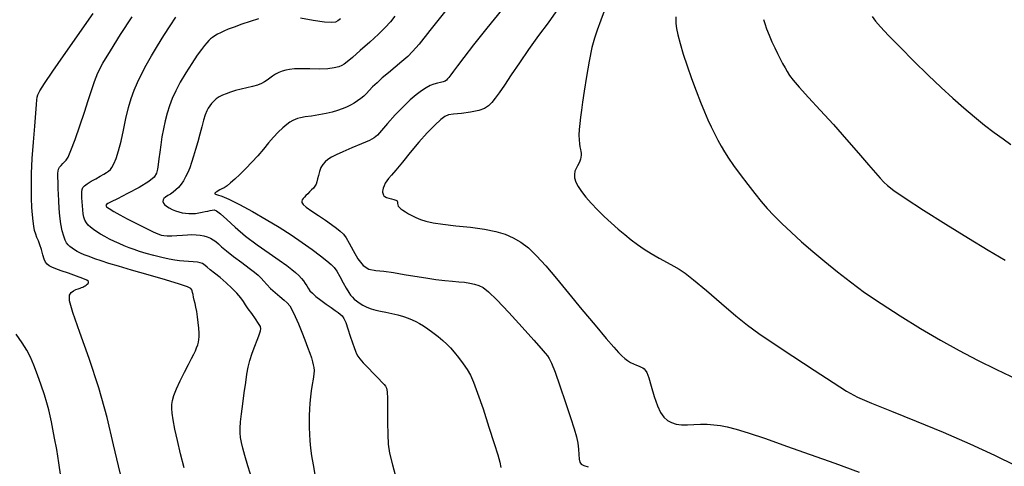
# Model space of a CAD drawing. Extents: x 349719 to 352919, y 1045800 to 1048800.
# Drawn here: x 350846 to 351015, y 1048521 to 1048598 of the extents above; entities that cross this region are included whole.
import ezdxf

# ---------------------------------------------------------------- set-up
doc = ezdxf.new("R2010")
doc.units = 0
doc.header["$MEASUREMENT"] = 0
doc.layers.add('INDEX', color=1, linetype='CONTINUOUS')
doc.layers.add('INTER', color=33, linetype='CONTINUOUS')

msp = doc.modelspace()

# ---------------------------------------------------------------- linework, layer by layer
at = {"layer": 'INDEX', "linetype": 'CONTINUOUS'}
for points, elevation in [([(350937.92, 1048599.14), (350936.57, 1048597.26), (350934.94, 1048595.05), (350933.25, 1048592.7), (350933.25, 1048592.7), (350931.67, 1048590.42), (350930.27, 1048588.35), (350929.11, 1048586.61), (350929.11, 1048586.61), (350928.22, 1048585.3), (350927.52, 1048584.35), (350926.94, 1048583.63), (350926.94, 1048583.63), (350926.4, 1048583.05), (350925.71, 1048582.59), (350924.71, 1048582.23), (350924.71, 1048582.23), (350923.29, 1048581.96), (350921.74, 1048581.77), (350920.4, 1048581.63), (350920.4, 1048581.63), (350919.53, 1048581.51), (350918.92, 1048581.26), (350918.23, 1048580.72), (350918.23, 1048580.72), (350917.21, 1048579.75), (350915.92, 1048578.43), (350914.47, 1048576.83), (350914.47, 1048576.83), (350913.01, 1048575.08), (350911.66, 1048573.41), (350910.55, 1048572.06), (350910.55, 1048572.06), (350909.79, 1048571.19), (350909.3, 1048570.66), (350908.97, 1048570.26), (350908.97, 1048570.26), (350908.72, 1048569.83), (350908.53, 1048569.38), (350908.39, 1048568.99), (350908.39, 1048568.99), (350908.31, 1048568.69), (350908.28, 1048568.47), (350908.28, 1048568.29), (350908.28, 1048568.29), (350908.3, 1048568.13), (350908.34, 1048567.97), (350908.4, 1048567.82), (350908.4, 1048567.82), (350908.49, 1048567.68), (350908.64, 1048567.54), (350908.91, 1048567.4), (350908.91, 1048567.4), (350909.32, 1048567.27), (350909.79, 1048567.15), (350910.21, 1048567.04), (350910.21, 1048567.04), (350910.51, 1048566.96), (350910.69, 1048566.88), (350910.77, 1048566.77), (350910.77, 1048566.77), (350910.8, 1048566.59), (350910.82, 1048566.39), (350910.86, 1048566.16), (350910.86, 1048566.16), (350910.96, 1048565.94), (350911.15, 1048565.71), (350911.41, 1048565.47), (350911.41, 1048565.47), (350911.75, 1048565.21), (350912.18, 1048564.93), (350912.69, 1048564.62), (350912.69, 1048564.62), (350913.29, 1048564.29), (350913.98, 1048563.96), (350914.77, 1048563.64), (350915.69, 1048563.34), (350916.9, 1048563.07), (350918.58, 1048562.82), (350918.58, 1048562.82), (350920.81, 1048562.57), (350923.32, 1048562.3), (350925.69, 1048561.98), (350925.69, 1048561.98), (350927.65, 1048561.58), (350929.24, 1048561.1), (350930.61, 1048560.5), (350930.61, 1048560.5), (350931.9, 1048559.76), (350933.21, 1048558.78), (350934.61, 1048557.45), (350934.61, 1048557.45), (350936.2, 1048555.71), (350938, 1048553.56), (350940.06, 1048551.05), (350940.06, 1048551.05), (350942.35, 1048548.28), (350944.61, 1048545.57), (350946.5, 1048543.33), (350946.5, 1048543.33), (350947.8, 1048541.82), (350948.62, 1048540.9), (350949.19, 1048540.33), (350949.19, 1048540.33), (350949.68, 1048539.88), (350950.16, 1048539.52), (350950.65, 1048539.22), (350950.65, 1048539.22), (350951.18, 1048538.97), (350951.7, 1048538.77), (350952.15, 1048538.59), (350952.15, 1048538.59), (350952.5, 1048538.43), (350952.78, 1048538.28), (350953, 1048538.12), (350953, 1048538.12), (350953.21, 1048537.92), (350953.46, 1048537.49), (350953.79, 1048536.6), (350953.79, 1048536.6), (350954.23, 1048535.15), (350954.74, 1048533.42), (350955.28, 1048531.81), (350955.28, 1048531.81), (350955.82, 1048530.64), (350956.37, 1048529.85), (350956.98, 1048529.32), (350956.98, 1048529.32), (350957.69, 1048528.94), (350958.51, 1048528.69), (350959.42, 1048528.56), (350959.42, 1048528.56), (350960.44, 1048528.55), (350961.53, 1048528.59), (350962.65, 1048528.64), (350962.65, 1048528.64), (350963.78, 1048528.64), (350964.91, 1048528.56), (350966.05, 1048528.43), (350966.05, 1048528.43), (350967.23, 1048528.21), (350968.73, 1048527.83), (350970.83, 1048527.18), (350970.83, 1048527.18), (350973.77, 1048526.19), (350977.37, 1048524.93), (350981.4, 1048523.5), (350981.4, 1048523.5), (350985.62, 1048521.99), (350989.81, 1048520.47)], 2390), ([(350885.99, 1048519.02), (350885.21, 1048521.54), (350884.68, 1048523.3), (350884.34, 1048524.56), (350884.34, 1048524.56), (350884.11, 1048525.54), (350883.98, 1048526.37), (350883.92, 1048527.16), (350883.92, 1048527.16), (350883.91, 1048528.01), (350883.98, 1048529.06), (350884.12, 1048530.42), (350884.12, 1048530.42), (350884.34, 1048532.15), (350884.61, 1048534.04), (350884.86, 1048535.79), (350884.86, 1048535.79), (350885.07, 1048537.2), (350885.29, 1048538.39), (350885.58, 1048539.53), (350885.58, 1048539.53), (350885.98, 1048540.78), (350886.43, 1048542), (350886.83, 1048543.04), (350886.83, 1048543.04), (350887.11, 1048543.78), (350887.28, 1048544.28), (350887.38, 1048544.63), (350887.38, 1048544.63), (350887.43, 1048544.95), (350887.36, 1048545.33), (350887.07, 1048545.89), (350887.07, 1048545.89), (350886.53, 1048546.67), (350885.88, 1048547.56), (350885.27, 1048548.39), (350885.27, 1048548.39), (350884.84, 1048549.05), (350884.48, 1048549.61), (350884.03, 1048550.24), (350884.03, 1048550.24), (350883.35, 1048551.02), (350882.48, 1048551.91), (350881.5, 1048552.83), (350881.5, 1048552.83), (350880.47, 1048553.7), (350879.52, 1048554.46), (350878.75, 1048555.06), (350878.75, 1048555.06), (350878.25, 1048555.48), (350877.94, 1048555.76), (350877.7, 1048555.95), (350877.7, 1048555.95), (350877.44, 1048556.11), (350877.09, 1048556.24), (350876.58, 1048556.33), (350876.58, 1048556.33), (350875.89, 1048556.4), (350875.09, 1048556.46), (350874.29, 1048556.5), (350874.29, 1048556.5), (350873.54, 1048556.56), (350872.75, 1048556.67), (350871.77, 1048556.85), (350871.77, 1048556.85), (350870.52, 1048557.13), (350869.14, 1048557.47), (350867.82, 1048557.83), (350867.82, 1048557.83), (350866.71, 1048558.16), (350865.76, 1048558.48), (350864.9, 1048558.81), (350864.9, 1048558.81), (350864.06, 1048559.15), (350863.23, 1048559.52), (350862.39, 1048559.9), (350862.39, 1048559.9), (350861.57, 1048560.3), (350860.77, 1048560.72), (350860.04, 1048561.13), (350859.38, 1048561.53), (350858.81, 1048561.92), (350858.33, 1048562.3), (350858.33, 1048562.3), (350857.93, 1048562.67), (350857.61, 1048563.06), (350857.36, 1048563.5), (350857.36, 1048563.5), (350857.19, 1048564.03), (350857.07, 1048564.62), (350856.99, 1048565.28), (350856.99, 1048565.28), (350856.93, 1048565.98), (350856.88, 1048566.68), (350856.84, 1048567.34), (350856.84, 1048567.34), (350856.82, 1048567.9), (350856.82, 1048568.37), (350856.87, 1048568.76), (350856.87, 1048568.76), (350857, 1048569.08), (350857.26, 1048569.39), (350857.72, 1048569.74), (350857.72, 1048569.74), (350858.41, 1048570.16), (350859.21, 1048570.61), (350859.97, 1048571.04), (350859.97, 1048571.04), (350860.58, 1048571.38), (350861.04, 1048571.66), (350861.4, 1048571.9), (350861.4, 1048571.9), (350861.7, 1048572.15), (350861.98, 1048572.52), (350862.3, 1048573.12), (350862.3, 1048573.12), (350862.67, 1048574.07), (350863.09, 1048575.37), (350863.53, 1048576.99), (350863.53, 1048576.99), (350863.95, 1048578.89), (350864.37, 1048580.88), (350864.8, 1048582.75), (350864.8, 1048582.75), (350865.25, 1048584.33), (350865.75, 1048585.71), (350866.34, 1048587.05), (350866.34, 1048587.05), (350867.03, 1048588.47), (350867.84, 1048589.99), (350868.76, 1048591.61), (350868.76, 1048591.61), (350869.79, 1048593.33), (350870.86, 1048595.05), (350871.91, 1048596.7), (350871.91, 1048596.7), (350872.88, 1048598.19)], 2400)]:
    msp.add_lwpolyline(points, dxfattribs=dict(at, elevation=elevation))
at = {"layer": 'INTER', "color": 33, "linetype": 'CONTINUOUS'}
for points, elevation in [([(350919.33, 1048599.65), (350916.37, 1048595.94), (350916.37, 1048595.94), (350914.5, 1048593.59), (350913.41, 1048592.31), (350912.58, 1048591.48), (350912.58, 1048591.48), (350911.58, 1048590.61), (350910.42, 1048589.67), (350909.26, 1048588.72), (350909.26, 1048588.72), (350908.22, 1048587.82), (350907.32, 1048587), (350906.57, 1048586.28), (350906.57, 1048586.28), (350905.99, 1048585.68), (350905.5, 1048585.17), (350905.04, 1048584.72), (350905.04, 1048584.72), (350904.54, 1048584.3), (350904, 1048583.9), (350903.41, 1048583.52), (350903.41, 1048583.52), (350902.77, 1048583.17), (350902.08, 1048582.83), (350901.35, 1048582.52), (350901.35, 1048582.52), (350900.56, 1048582.23), (350899.67, 1048581.96), (350898.61, 1048581.72), (350898.61, 1048581.72), (350897.37, 1048581.5), (350896.1, 1048581.31), (350895.01, 1048581.16), (350895.01, 1048581.16), (350894.24, 1048581.02), (350893.71, 1048580.89), (350893.3, 1048580.74), (350893.3, 1048580.74), (350892.89, 1048580.54), (350892.43, 1048580.26), (350891.87, 1048579.85), (350891.87, 1048579.85), (350891.19, 1048579.28), (350890.42, 1048578.55), (350889.6, 1048577.7), (350889.6, 1048577.7), (350888.76, 1048576.72), (350887.89, 1048575.66), (350886.94, 1048574.54), (350886.94, 1048574.54), (350885.9, 1048573.41), (350884.85, 1048572.32), (350883.85, 1048571.34), (350883.85, 1048571.34), (350882.99, 1048570.52), (350882.27, 1048569.88), (350881.67, 1048569.4), (350881.67, 1048569.4), (350881.18, 1048569.07), (350880.78, 1048568.85), (350880.45, 1048568.68), (350880.45, 1048568.68), (350880.16, 1048568.53), (350879.91, 1048568.38), (350879.71, 1048568.24), (350879.71, 1048568.24), (350879.58, 1048568.12), (350879.55, 1048568.02), (350879.68, 1048567.94), (350879.68, 1048567.94), (350880.04, 1048567.85), (350880.76, 1048567.62), (350881.99, 1048567.11), (350881.99, 1048567.11), (350883.8, 1048566.2), (350886.01, 1048565), (350888.34, 1048563.66), (350888.34, 1048563.66), (350890.57, 1048562.31), (350892.63, 1048560.99), (350894.51, 1048559.71), (350894.51, 1048559.71), (350896.2, 1048558.49), (350897.62, 1048557.41), (350898.72, 1048556.55), (350898.72, 1048556.55), (350899.46, 1048555.94), (350899.97, 1048555.42), (350900.43, 1048554.78), (350900.43, 1048554.78), (350900.97, 1048553.87), (350901.54, 1048552.83), (350902.06, 1048551.88), (350902.06, 1048551.88), (350902.47, 1048551.19), (350902.8, 1048550.72), (350903.1, 1048550.36), (350903.42, 1048550.03), (350903.8, 1048549.71), (350904.28, 1048549.37), (350904.28, 1048549.37), (350904.87, 1048549.01), (350905.57, 1048548.66), (350906.32, 1048548.36), (350906.32, 1048548.36), (350907.1, 1048548.15), (350907.93, 1048547.98), (350908.85, 1048547.81), (350908.85, 1048547.81), (350909.86, 1048547.59), (350910.9, 1048547.33), (350911.85, 1048547.05), (350911.85, 1048547.05), (350912.66, 1048546.78), (350913.35, 1048546.51), (350913.98, 1048546.21), (350913.98, 1048546.21), (350914.6, 1048545.89), (350915.26, 1048545.49), (350916.01, 1048544.98), (350916.01, 1048544.98), (350916.88, 1048544.35), (350917.77, 1048543.64), (350918.6, 1048542.95), (350918.6, 1048542.95), (350919.28, 1048542.33), (350919.89, 1048541.7), (350920.52, 1048540.95), (350920.52, 1048540.95), (350921.26, 1048540.03), (350922.03, 1048539), (350922.73, 1048538), (350922.73, 1048538), (350923.29, 1048537.05), (350923.84, 1048535.84), (350924.53, 1048533.99), (350924.53, 1048533.99), (350925.45, 1048531.27), (350926.46, 1048528.17), (350927.35, 1048525.39), (350927.35, 1048525.39), (350927.98, 1048523.44), (350928.34, 1048522.18), (350928.5, 1048521.28)], 2394), ([(350928.62, 1048599.4), (350926.11, 1048596.3), (350923.82, 1048593.46), (350923.82, 1048593.46), (350922.15, 1048591.34), (350921.07, 1048589.9), (350920.38, 1048588.95), (350920.38, 1048588.95), (350919.92, 1048588.33), (350919.62, 1048587.92), (350919.4, 1048587.65), (350919.4, 1048587.65), (350919.21, 1048587.44), (350918.97, 1048587.27), (350918.65, 1048587.14), (350918.65, 1048587.14), (350918.2, 1048587.04), (350917.65, 1048586.93), (350917.04, 1048586.77), (350917.04, 1048586.77), (350916.41, 1048586.52), (350915.73, 1048586.15), (350914.95, 1048585.64), (350914.04, 1048584.96), (350912.98, 1048584.06), (350911.77, 1048582.91), (350911.77, 1048582.91), (350910.42, 1048581.49), (350909.13, 1048580.03), (350908.09, 1048578.83), (350908.09, 1048578.83), (350907.42, 1048578.06), (350906.85, 1048577.58), (350906.01, 1048577.14), (350906.01, 1048577.14), (350904.65, 1048576.55), (350903.02, 1048575.86), (350901.49, 1048575.21), (350901.49, 1048575.21), (350900.33, 1048574.69), (350899.52, 1048574.26), (350898.92, 1048573.88), (350898.92, 1048573.88), (350898.44, 1048573.48), (350898.05, 1048573.03), (350897.73, 1048572.5), (350897.73, 1048572.5), (350897.49, 1048571.86), (350897.3, 1048571.18), (350897.16, 1048570.56), (350897.16, 1048570.56), (350897.03, 1048570.07), (350896.89, 1048569.68), (350896.7, 1048569.34), (350896.7, 1048569.34), (350896.44, 1048569.01), (350896.12, 1048568.68), (350895.79, 1048568.35), (350895.79, 1048568.35), (350895.46, 1048568.03), (350895.15, 1048567.73), (350894.89, 1048567.45), (350894.89, 1048567.45), (350894.67, 1048567.2), (350894.52, 1048566.98), (350894.44, 1048566.76), (350894.44, 1048566.76), (350894.46, 1048566.52), (350894.68, 1048566.2), (350895.22, 1048565.73), (350895.22, 1048565.73), (350896.14, 1048565.07), (350897.3, 1048564.3), (350898.48, 1048563.51), (350898.48, 1048563.51), (350899.51, 1048562.8), (350900.36, 1048562.18), (350901.04, 1048561.63), (350901.04, 1048561.63), (350901.58, 1048561.12), (350902.05, 1048560.51), (350902.57, 1048559.59), (350902.57, 1048559.59), (350903.23, 1048558.31), (350904.02, 1048556.91), (350904.93, 1048555.78), (350904.93, 1048555.78), (350905.94, 1048555.17), (350907.11, 1048554.93), (350908.5, 1048554.79), (350908.5, 1048554.79), (350910.13, 1048554.57), (350911.94, 1048554.26), (350913.81, 1048553.94), (350913.81, 1048553.94), (350915.65, 1048553.64), (350917.37, 1048553.4), (350918.91, 1048553.22), (350918.91, 1048553.22), (350920.22, 1048553.1), (350921.33, 1048553.01), (350922.3, 1048552.9), (350922.3, 1048552.9), (350923.19, 1048552.76), (350924.01, 1048552.57), (350924.76, 1048552.33), (350924.76, 1048552.33), (350925.48, 1048551.99), (350926.41, 1048551.29), (350927.83, 1048549.92), (350927.83, 1048549.92), (350929.88, 1048547.73), (350932.16, 1048545.22), (350934.14, 1048543.01), (350934.14, 1048543.01), (350935.4, 1048541.59), (350936.08, 1048540.82), (350936.46, 1048540.35), (350936.46, 1048540.35), (350936.78, 1048539.89), (350937.19, 1048539.08), (350937.78, 1048537.57), (350938.61, 1048535.19), (350939.54, 1048532.39), (350940.4, 1048529.79), (350940.4, 1048529.79), (350941.03, 1048527.88), (350941.44, 1048526.51), (350941.68, 1048525.42), (350941.68, 1048525.42), (350941.8, 1048524.4), (350941.85, 1048523.46), (350941.9, 1048522.7), (350941.9, 1048522.7), (350942.01, 1048522.18), (350942.24, 1048521.85), (350942.69, 1048521.6), (350942.69, 1048521.6), (350943.44, 1048521.36)], 2392), ([(350946.53, 1048600.15), (350945.62, 1048597.69), (350945.62, 1048597.69), (350944.97, 1048595.99), (350944.5, 1048594.63), (350944.08, 1048593), (350944.08, 1048593), (350943.63, 1048590.69), (350943.17, 1048588.04), (350942.77, 1048585.58), (350942.77, 1048585.58), (350942.48, 1048583.7), (350942.28, 1048582.3), (350942.13, 1048581.14), (350942.13, 1048581.14), (350942, 1048580.04), (350941.91, 1048578.99), (350941.86, 1048578.04), (350941.86, 1048578.04), (350941.88, 1048577.23), (350941.93, 1048576.57), (350942.01, 1048576.04), (350942.01, 1048576.04), (350942.1, 1048575.62), (350942.18, 1048575.28), (350942.23, 1048574.97), (350942.23, 1048574.97), (350942.24, 1048574.65), (350942.2, 1048574.31), (350942.13, 1048573.95), (350942.13, 1048573.95), (350942.01, 1048573.58), (350941.84, 1048573.19), (350941.63, 1048572.78), (350941.63, 1048572.78), (350941.4, 1048572.34), (350941.18, 1048571.87), (350941.07, 1048571.34), (350941.07, 1048571.34), (350941.12, 1048570.73), (350941.34, 1048570.03), (350941.74, 1048569.25), (350941.74, 1048569.25), (350942.3, 1048568.39), (350943.03, 1048567.44), (350943.94, 1048566.41), (350943.94, 1048566.41), (350945.01, 1048565.3), (350946.18, 1048564.17), (350947.38, 1048563.06), (350947.38, 1048563.06), (350948.56, 1048562.01), (350949.7, 1048561.05), (350950.81, 1048560.16), (350950.81, 1048560.16), (350951.89, 1048559.35), (350953, 1048558.57), (350954.22, 1048557.81), (350954.22, 1048557.81), (350955.57, 1048557.02), (350956.93, 1048556.28), (350958.1, 1048555.65), (350959.02, 1048555.14), (350960.01, 1048554.49), (350961.47, 1048553.34), (350961.47, 1048553.34), (350963.68, 1048551.48), (350966.26, 1048549.28), (350968.72, 1048547.2), (350968.72, 1048547.2), (350970.71, 1048545.6), (350972.63, 1048544.17), (350975.08, 1048542.49), (350975.08, 1048542.49), (350978.42, 1048540.27), (350982.09, 1048537.87), (350985.32, 1048535.77), (350985.32, 1048535.77), (350987.61, 1048534.33), (350989.52, 1048533.3), (350991.88, 1048532.26), (350991.88, 1048532.26), (350995.3, 1048530.89), (350999.55, 1048529.2), (351004.16, 1048527.3), (351004.16, 1048527.3), (351008.71, 1048525.3), (351012.92, 1048523.35), (351016.56, 1048521.62)], 2388), ([(350863.64, 1048519.21), (350863.07, 1048521.52), (350863.07, 1048521.52), (350862.25, 1048525.13), (350861.13, 1048529.78), (350859.71, 1048534.89), (350859.71, 1048534.89), (350858.08, 1048539.91), (350856.49, 1048544.34), (350855.3, 1048547.72), (350855.3, 1048547.72), (350854.74, 1048549.74), (350854.7, 1048550.73), (350854.97, 1048551.16), (350854.97, 1048551.16), (350855.37, 1048551.44), (350855.81, 1048551.65), (350856.21, 1048551.81), (350856.21, 1048551.81), (350856.53, 1048551.92), (350856.78, 1048552.01), (350856.99, 1048552.09), (350856.99, 1048552.09), (350857.19, 1048552.19), (350857.39, 1048552.3), (350857.58, 1048552.43), (350857.58, 1048552.43), (350857.76, 1048552.56), (350857.91, 1048552.72), (350857.99, 1048552.88), (350857.99, 1048552.88), (350857.95, 1048553.05), (350857.67, 1048553.27), (350857.01, 1048553.57), (350857.01, 1048553.57), (350855.9, 1048553.98), (350854.57, 1048554.45), (350853.31, 1048554.88), (350853.31, 1048554.88), (350852.36, 1048555.23), (350851.69, 1048555.5), (350851.23, 1048555.74), (350851.23, 1048555.74), (350850.89, 1048555.99), (350850.62, 1048556.33), (350850.38, 1048556.85), (350850.38, 1048556.85), (350850.14, 1048557.61), (350849.9, 1048558.48), (350849.64, 1048559.31), (350849.64, 1048559.31), (350849.39, 1048559.98), (350849.15, 1048560.55), (350848.93, 1048561.11), (350848.93, 1048561.11), (350848.75, 1048561.73), (350848.6, 1048562.47), (350848.48, 1048563.35), (350848.48, 1048563.35), (350848.38, 1048564.41), (350848.29, 1048565.71), (350848.24, 1048567.3), (350848.24, 1048567.3), (350848.22, 1048569.22), (350848.24, 1048571.47), (350848.35, 1048574.05), (350848.35, 1048574.05), (350848.54, 1048576.86), (350848.77, 1048579.59), (350848.96, 1048581.82), (350848.96, 1048581.82), (350849.08, 1048583.27), (350849.15, 1048584.09), (350849.19, 1048584.56), (350849.19, 1048584.56), (350849.28, 1048584.96), (350849.62, 1048585.62), (350850.43, 1048586.88), (350850.43, 1048586.88), (350851.86, 1048588.96), (350853.68, 1048591.57), (350855.58, 1048594.27), (350855.58, 1048594.27), (350857.29, 1048596.71), (350858.78, 1048598.85)], 2404), ([(350874.32, 1048521.22), (350873.68, 1048523.62), (350873.68, 1048523.62), (350873.16, 1048525.85), (350872.75, 1048527.83), (350872.45, 1048529.43), (350872.45, 1048529.43), (350872.28, 1048530.55), (350872.21, 1048531.34), (350872.24, 1048532), (350872.24, 1048532), (350872.34, 1048532.72), (350872.58, 1048533.59), (350873.01, 1048534.7), (350873.01, 1048534.7), (350873.66, 1048536.07), (350874.4, 1048537.54), (350875.09, 1048538.86), (350875.09, 1048538.86), (350875.6, 1048539.86), (350875.97, 1048540.6), (350876.24, 1048541.2), (350876.24, 1048541.2), (350876.46, 1048541.73), (350876.64, 1048542.23), (350876.77, 1048542.69), (350876.77, 1048542.69), (350876.86, 1048543.12), (350876.9, 1048543.6), (350876.9, 1048544.24), (350876.9, 1048544.24), (350876.84, 1048545.09), (350876.74, 1048546.06), (350876.62, 1048547.02), (350876.62, 1048547.02), (350876.48, 1048547.89), (350876.33, 1048548.64), (350876.19, 1048549.3), (350876.06, 1048549.88), (350875.95, 1048550.38), (350875.86, 1048550.8), (350875.86, 1048550.8), (350875.77, 1048551.15), (350875.7, 1048551.42), (350875.62, 1048551.64), (350875.62, 1048551.64), (350875.47, 1048551.84), (350874.9, 1048552.11), (350873.53, 1048552.57), (350873.53, 1048552.57), (350871.12, 1048553.3), (350868.16, 1048554.16), (350865.32, 1048554.98), (350865.32, 1048554.98), (350863.09, 1048555.64), (350861.44, 1048556.14), (350860.14, 1048556.56), (350860.14, 1048556.56), (350859.02, 1048556.94), (350858.05, 1048557.29), (350857.24, 1048557.61), (350857.24, 1048557.61), (350856.57, 1048557.91), (350856.02, 1048558.19), (350855.56, 1048558.46), (350855.56, 1048558.46), (350855.15, 1048558.74), (350854.78, 1048559.03), (350854.47, 1048559.33), (350854.47, 1048559.33), (350854.21, 1048559.66), (350853.97, 1048560.1), (350853.73, 1048560.76), (350853.73, 1048560.76), (350853.48, 1048561.7), (350853.24, 1048562.88), (350853.05, 1048564.18), (350853.05, 1048564.18), (350852.94, 1048565.54), (350852.87, 1048566.83), (350852.84, 1048567.97), (350852.84, 1048567.97), (350852.8, 1048568.88), (350852.78, 1048569.59), (350852.75, 1048570.18), (350852.75, 1048570.18), (350852.72, 1048570.68), (350852.71, 1048571.13), (350852.71, 1048571.53), (350852.71, 1048571.53), (350852.75, 1048571.9), (350852.84, 1048572.24), (350853.01, 1048572.56), (350853.01, 1048572.56), (350853.26, 1048572.88), (350853.57, 1048573.19), (350853.87, 1048573.46), (350853.87, 1048573.46), (350854.14, 1048573.75), (350854.46, 1048574.3), (350854.94, 1048575.42), (350854.94, 1048575.42), (350855.66, 1048577.29), (350856.49, 1048579.61), (350857.28, 1048581.95), (350857.28, 1048581.95), (350857.92, 1048583.97), (350858.45, 1048585.69), (350858.97, 1048587.21), (350858.97, 1048587.21), (350859.57, 1048588.67), (350860.43, 1048590.32), (350861.7, 1048592.47), (350861.7, 1048592.47), (350863.46, 1048595.25), (350865.42, 1048598.25)], 2402), ([(350887.03, 1048597.93), (350885.63, 1048597.48), (350884.17, 1048596.98), (350882.86, 1048596.52), (350882.86, 1048596.52), (350881.87, 1048596.14), (350881.14, 1048595.82), (350880.56, 1048595.55), (350880.56, 1048595.55), (350880.05, 1048595.28), (350879.6, 1048595.01), (350879.2, 1048594.75), (350879.2, 1048594.75), (350878.85, 1048594.49), (350878.52, 1048594.19), (350878.18, 1048593.84), (350878.18, 1048593.84), (350877.78, 1048593.38), (350877.28, 1048592.7), (350876.57, 1048591.7), (350876.57, 1048591.7), (350875.64, 1048590.31), (350874.61, 1048588.69), (350873.65, 1048587.07), (350873.65, 1048587.07), (350872.89, 1048585.63), (350872.3, 1048584.33), (350871.83, 1048583.08), (350871.83, 1048583.08), (350871.43, 1048581.8), (350871.08, 1048580.49), (350870.78, 1048579.13), (350870.78, 1048579.13), (350870.53, 1048577.75), (350870.33, 1048576.39), (350870.16, 1048575.13), (350870.16, 1048575.13), (350870, 1048574), (350869.87, 1048573.04), (350869.76, 1048572.22), (350869.76, 1048572.22), (350869.62, 1048571.55), (350869.22, 1048570.88), (350868.27, 1048570.1), (350868.27, 1048570.1), (350866.62, 1048569.11), (350864.66, 1048568.07), (350862.93, 1048567.19), (350862.93, 1048567.19), (350861.83, 1048566.64), (350861.26, 1048566.34), (350861.02, 1048566.17), (350861.02, 1048566.17), (350860.93, 1048566.02), (350861.05, 1048565.82), (350861.48, 1048565.5), (350861.48, 1048565.5), (350862.27, 1048565.02), (350863.33, 1048564.43), (350864.57, 1048563.77), (350864.57, 1048563.77), (350865.84, 1048563.11), (350867.06, 1048562.5), (350868.11, 1048561.98), (350868.93, 1048561.59), (350869.53, 1048561.32), (350870.01, 1048561.12), (350870.01, 1048561.12), (350870.42, 1048560.98), (350870.86, 1048560.88), (350871.44, 1048560.84), (350871.44, 1048560.84), (350872.21, 1048560.86), (350873.1, 1048560.92), (350874.02, 1048560.98), (350874.02, 1048560.98), (350874.87, 1048561.03), (350875.65, 1048561.05), (350876.37, 1048561.03), (350876.37, 1048561.03), (350877.05, 1048560.96), (350877.68, 1048560.84), (350878.27, 1048560.67), (350878.27, 1048560.67), (350878.81, 1048560.45), (350879.3, 1048560.18), (350879.75, 1048559.86), (350879.75, 1048559.86), (350880.18, 1048559.48), (350880.74, 1048558.97), (350881.58, 1048558.26), (350881.58, 1048558.26), (350882.79, 1048557.3), (350884.17, 1048556.26), (350885.43, 1048555.31), (350885.43, 1048555.31), (350886.35, 1048554.62), (350887, 1048554.1), (350887.5, 1048553.63), (350887.5, 1048553.63), (350887.97, 1048553.11), (350888.48, 1048552.52), (350889.11, 1048551.86), (350889.11, 1048551.86), (350889.88, 1048551.16), (350890.69, 1048550.47), (350891.41, 1048549.86), (350891.41, 1048549.86), (350891.96, 1048549.38), (350892.4, 1048548.86), (350892.83, 1048548.14), (350892.83, 1048548.14), (350893.33, 1048547.08), (350893.89, 1048545.78), (350894.46, 1048544.39), (350894.46, 1048544.39), (350894.98, 1048543.05), (350895.45, 1048541.83), (350895.82, 1048540.8), (350895.82, 1048540.8), (350896.1, 1048539.98), (350896.29, 1048539.33), (350896.42, 1048538.81), (350896.42, 1048538.81), (350896.51, 1048538.33), (350896.54, 1048537.83), (350896.51, 1048537.2), (350896.51, 1048537.2), (350896.4, 1048536.38), (350896.24, 1048535.42), (350896.08, 1048534.37), (350896.08, 1048534.37), (350895.93, 1048533.31), (350895.83, 1048532.26), (350895.75, 1048531.21), (350895.75, 1048531.21), (350895.71, 1048530.17), (350895.69, 1048529.13), (350895.71, 1048528.07), (350895.71, 1048528.07), (350895.75, 1048526.98), (350895.83, 1048525.82), (350895.95, 1048524.58), (350895.95, 1048524.58), (350896.13, 1048523.23), (350896.37, 1048521.73), (350896.69, 1048520.04)], 2398), ([(350910.37, 1048598.37), (350909.6, 1048597.42), (350908.72, 1048596.45), (350907.57, 1048595.3), (350907.57, 1048595.3), (350906.06, 1048593.92), (350904.46, 1048592.49), (350903.1, 1048591.32), (350903.1, 1048591.32), (350902.23, 1048590.59), (350901.72, 1048590.2), (350901.3, 1048589.96), (350900.77, 1048589.74), (350900, 1048589.53), (350898.9, 1048589.39), (350898.9, 1048589.39), (350897.43, 1048589.34), (350895.81, 1048589.35), (350894.33, 1048589.37), (350894.33, 1048589.37), (350893.2, 1048589.35), (350892.36, 1048589.28), (350891.69, 1048589.16), (350891.69, 1048589.16), (350891.08, 1048588.99), (350890.5, 1048588.76), (350889.95, 1048588.47), (350889.95, 1048588.47), (350889.44, 1048588.14), (350888.96, 1048587.79), (350888.51, 1048587.44), (350888.51, 1048587.44), (350888.05, 1048587.13), (350887.53, 1048586.86), (350886.87, 1048586.61), (350886.87, 1048586.61), (350886.02, 1048586.37), (350885.05, 1048586.15), (350884.05, 1048585.91), (350884.05, 1048585.91), (350883.12, 1048585.65), (350882.27, 1048585.39), (350881.52, 1048585.13), (350881.52, 1048585.13), (350880.87, 1048584.87), (350880.31, 1048584.59), (350879.82, 1048584.27), (350879.82, 1048584.27), (350879.39, 1048583.88), (350879.02, 1048583.46), (350878.7, 1048583.04), (350878.7, 1048583.04), (350878.43, 1048582.65), (350878.19, 1048582.19), (350877.94, 1048581.54), (350877.94, 1048581.54), (350877.66, 1048580.61), (350877.35, 1048579.47), (350877.01, 1048578.2), (350877.01, 1048578.2), (350876.65, 1048576.89), (350876.29, 1048575.61), (350875.94, 1048574.43), (350875.94, 1048574.43), (350875.6, 1048573.39), (350875.27, 1048572.47), (350874.93, 1048571.66), (350874.93, 1048571.66), (350874.57, 1048570.92), (350874.19, 1048570.25), (350873.79, 1048569.65), (350873.79, 1048569.65), (350873.37, 1048569.13), (350872.93, 1048568.68), (350872.46, 1048568.3), (350872.46, 1048568.3), (350871.98, 1048567.98), (350871.52, 1048567.72), (350871.14, 1048567.47), (350871.14, 1048567.47), (350870.87, 1048567.22), (350870.72, 1048566.97), (350870.69, 1048566.71), (350870.69, 1048566.71), (350870.78, 1048566.45), (350870.99, 1048566.18), (350871.32, 1048565.91), (350871.32, 1048565.91), (350871.76, 1048565.63), (350872.28, 1048565.37), (350872.85, 1048565.13), (350872.85, 1048565.13), (350873.42, 1048564.94), (350873.99, 1048564.8), (350874.57, 1048564.7), (350874.57, 1048564.7), (350875.14, 1048564.64), (350875.71, 1048564.64), (350876.29, 1048564.68), (350876.29, 1048564.68), (350876.86, 1048564.76), (350877.42, 1048564.87), (350877.93, 1048564.98), (350877.93, 1048564.98), (350878.39, 1048565.08), (350878.79, 1048565.17), (350879.14, 1048565.25), (350879.14, 1048565.25), (350879.45, 1048565.28), (350879.86, 1048565.12), (350880.53, 1048564.62), (350881.6, 1048563.65), (350883.04, 1048562.32), (350884.81, 1048560.81), (350884.81, 1048560.81), (350886.83, 1048559.28), (350888.84, 1048557.86), (350890.59, 1048556.66), (350890.59, 1048556.66), (350891.87, 1048555.76), (350892.76, 1048555.09), (350893.4, 1048554.56), (350893.4, 1048554.56), (350893.94, 1048554.06), (350894.39, 1048553.58), (350894.76, 1048553.13), (350894.76, 1048553.13), (350895.04, 1048552.7), (350895.29, 1048552.29), (350895.54, 1048551.88), (350895.54, 1048551.88), (350895.84, 1048551.47), (350896.26, 1048551.02), (350896.87, 1048550.49), (350896.87, 1048550.49), (350897.7, 1048549.86), (350898.63, 1048549.19), (350899.49, 1048548.59), (350899.49, 1048548.59), (350900.16, 1048548.11), (350900.66, 1048547.75), (350901.03, 1048547.45), (350901.03, 1048547.45), (350901.35, 1048547.15), (350901.64, 1048546.73), (350901.96, 1048546.02), (350901.96, 1048546.02), (350902.34, 1048544.96), (350902.73, 1048543.72), (350903.1, 1048542.58), (350903.1, 1048542.58), (350903.39, 1048541.74), (350903.62, 1048541.14), (350903.83, 1048540.69), (350903.83, 1048540.69), (350904.05, 1048540.28), (350904.39, 1048539.8), (350904.95, 1048539.15), (350904.95, 1048539.15), (350905.79, 1048538.28), (350906.73, 1048537.32), (350907.58, 1048536.47), (350907.58, 1048536.47), (350908.16, 1048535.86), (350908.52, 1048535.44), (350908.75, 1048535.13), (350908.75, 1048535.13), (350908.91, 1048534.8), (350909.04, 1048534.2), (350909.11, 1048533.04), (350909.11, 1048533.04), (350909.13, 1048531.18), (350909.13, 1048528.96), (350909.15, 1048526.89), (350909.15, 1048526.89), (350909.23, 1048525.25), (350909.47, 1048523.7), (350909.94, 1048521.71), (350909.94, 1048521.71), (350910.7, 1048518.93)], 2396), ([(350901.06, 1048597.9), (350900.64, 1048597.6), (350900.64, 1048597.6), (350900.22, 1048597.37), (350899.56, 1048597.27), (350898.35, 1048597.35), (350898.35, 1048597.35), (350896.42, 1048597.64), (350894.21, 1048598.04)], 2398), ([(350958.42, 1048598.27), (350958.41, 1048597.72), (350958.41, 1048597.72), (350958.45, 1048597.1), (350958.57, 1048596.29), (350958.8, 1048595.19), (350958.8, 1048595.19), (350959.18, 1048593.71), (350959.7, 1048591.91), (350960.35, 1048589.88), (350960.35, 1048589.88), (350961.1, 1048587.72), (350961.9, 1048585.6), (350962.66, 1048583.66), (350962.66, 1048583.66), (350963.33, 1048582.03), (350963.93, 1048580.66), (350964.49, 1048579.44), (350964.49, 1048579.44), (350965.05, 1048578.3), (350965.61, 1048577.21), (350966.17, 1048576.18), (350966.17, 1048576.18), (350966.75, 1048575.19), (350967.43, 1048574.12), (350968.32, 1048572.85), (350968.32, 1048572.85), (350969.46, 1048571.31), (350970.74, 1048569.64), (350971.97, 1048568.07), (350971.97, 1048568.07), (350973.05, 1048566.73), (350974.08, 1048565.54), (350975.22, 1048564.32), (350975.22, 1048564.32), (350976.58, 1048562.96), (350978.16, 1048561.46), (350979.94, 1048559.84), (350979.94, 1048559.84), (350981.88, 1048558.16), (350983.94, 1048556.43), (350986.08, 1048554.7), (350986.08, 1048554.7), (350988.3, 1048552.97), (350990.73, 1048551.19), (350993.53, 1048549.26), (350993.53, 1048549.26), (350996.79, 1048547.16), (351000.28, 1048545.02), (351003.73, 1048543), (351003.73, 1048543), (351006.92, 1048541.23), (351010.03, 1048539.62), (351013.3, 1048538.01), (351013.3, 1048538.01), (351016.89, 1048536.32)], 2386), ([(350973.44, 1048597.78), (350973.63, 1048597.12), (350973.63, 1048597.12), (350973.96, 1048596.2), (350974.4, 1048595.11), (350974.88, 1048593.98), (350975.36, 1048592.94), (350975.83, 1048591.99), (350976.28, 1048591.11), (350976.28, 1048591.11), (350976.7, 1048590.31), (350977.11, 1048589.57), (350977.49, 1048588.9), (350977.49, 1048588.9), (350977.89, 1048588.25), (350978.48, 1048587.45), (350979.51, 1048586.25), (350979.51, 1048586.25), (350981.1, 1048584.5), (350983.14, 1048582.3), (350985.39, 1048579.85), (350985.39, 1048579.85), (350987.64, 1048577.32), (350989.7, 1048574.96), (350991.4, 1048573), (350991.4, 1048573), (350992.59, 1048571.62), (350993.41, 1048570.7), (350994.02, 1048570.03), (350994.02, 1048570.03), (350994.65, 1048569.42), (350995.71, 1048568.59), (350997.66, 1048567.26), (350997.66, 1048567.26), (351000.79, 1048565.25), (351004.61, 1048562.85), (351008.49, 1048560.45), (351008.49, 1048560.45), (351011.88, 1048558.38), (351014.76, 1048556.66)], 2384), ([(350992.02, 1048598.29), (350992.58, 1048597.53), (350993.42, 1048596.54), (350994.78, 1048595.1), (350994.78, 1048595.1), (350996.78, 1048593.06), (350999.16, 1048590.67), (351001.59, 1048588.28), (351001.59, 1048588.28), (351003.8, 1048586.18), (351005.8, 1048584.34), (351007.68, 1048582.69), (351007.68, 1048582.69), (351009.5, 1048581.17), (351011.25, 1048579.77), (351012.89, 1048578.51), (351012.89, 1048578.51), (351014.4, 1048577.4), (351015.76, 1048576.43)], 2382), ([(350853.21, 1048519.71), (350852.9, 1048522.07), (350852.52, 1048524.32), (350852.17, 1048526.29), (350852.17, 1048526.29), (350851.88, 1048527.83), (350851.64, 1048529.04), (350851.41, 1048530.09), (350851.41, 1048530.09), (350851.17, 1048531.14), (350850.86, 1048532.29), (350850.44, 1048533.67), (350850.44, 1048533.67), (350849.89, 1048535.34), (350849.26, 1048537.11), (350848.62, 1048538.75), (350848.62, 1048538.75), (350848.03, 1048540.1), (350847.4, 1048541.31), (350846.6, 1048542.57), (350846.6, 1048542.57), (350845.58, 1048544.03)], 2406)]:
    msp.add_lwpolyline(points, dxfattribs=dict(at, elevation=elevation))

doc.saveas('drawing.dxf')
